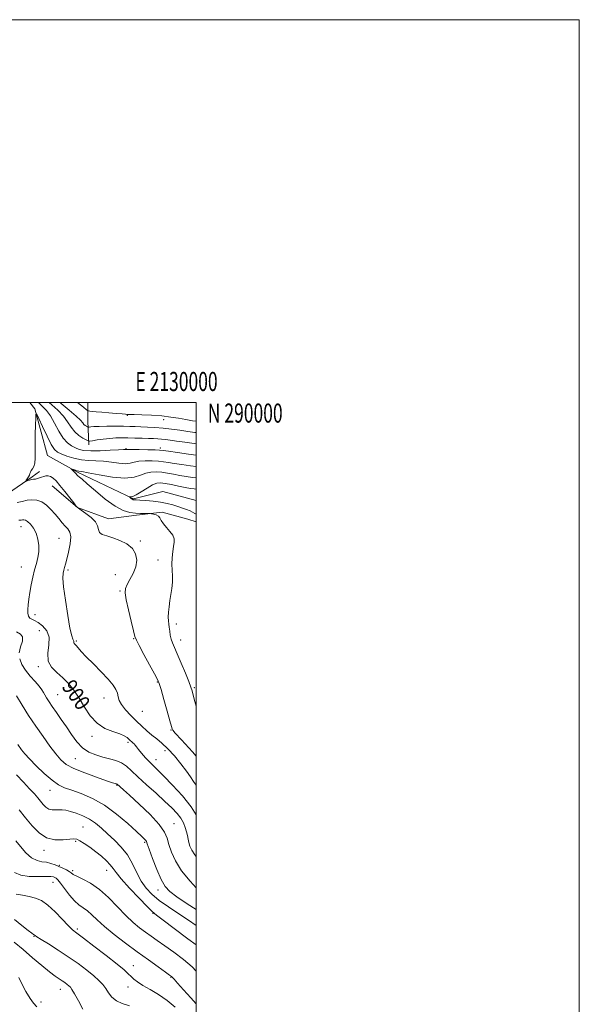
# Model space of a CAD drawing. Extents: x 2127300 to 2130200, y 287300 to 290200.
# Drawn here: x 2129908 to 2130200, y 289686 to 290200 of the extents above; entities that cross this region are included whole.
import ezdxf
from ezdxf.enums import TextEntityAlignment as Align

# ---------------------------------------------------------------- set-up
doc = ezdxf.new("R2010")
doc.units = 0
doc.header["$MEASUREMENT"] = 0
for name, color, linetype, lineweight in [('BREAKLINE DTM HARD', 7, 'Continuous', 0), ('CONTOUR INDEX', 41, 'Continuous', 13), ('CONTOUR INDEX LABEL', 244, 'Continuous', 0), ('CONTOUR INTERMEDIATE', 44, 'Continuous', 0), ('GRID LINE', 7, 'Continuous', 0), ('GRID TEXT', 7, 'Continuous', 0), ('SPOT ELEVATION DTM', 2, 'Continuous', 13)]:
    doc.layers.add(name, color=color, linetype=linetype, lineweight=lineweight)
doc.styles.add('Style-WORKING', font='WORKING.shx')

msp = doc.modelspace()

# ---------------------------------------------------------------- linework, layer by layer
at = {"layer": 'BREAKLINE DTM HARD', "extrusion": (0.9534026659279823, -0.04963336919482132, 0.2975901296477871), "elevation": 2016569.244045689, "flags": 128}
msp.add_lwpolyline([(400340.9931241623, -627642.2972689386), (400331.3035337305, -627644.463408653), (400318.8916856593, -627648.0142856515)], dxfattribs=at)
at = {"layer": 'BREAKLINE DTM HARD'}
for points in [[(2129913.117, 290000, 896.404), (2129915.76, 289996.69, 896.09), (2129922.25, 289972.29, 894.79), (2129937.97, 289963.62, 893.78), (2129967.21, 289949.7, 891.85), (2129982.52, 289953.47, 890.33), (2130000, 289948.796, 890.009)], [(2129815.54, 289916.57, 907.65), (2129832.26, 289926.96, 905.39), (2129851.08, 289935.56, 903.02), (2129861.74, 289941.08, 901.87), (2129874.16, 289946.23, 900), (2129887.22, 289946.42, 898.9300000000001), (2129901.42, 289952.25, 896.6700000000001), (2129914.24, 289961.28, 895.75), (2129918.15, 289964.05, 895.6800000000001)], [(2129924.77, 289956.56, 896.6700000000001), (2129938.05, 289945.1, 895.98), (2129954.22, 289939.26, 895.3000000000001), (2129968.72, 289941.2, 894.22), (2129982.15, 289942.8, 893.8000000000001), (2129995.53, 289939.11, 893.5), (2130000, 289937.685, 893)]]:
    msp.add_polyline3d(points, dxfattribs=at)
at = {"layer": 'CONTOUR INDEX', "flags": 128}
for points, elevation in [([(2129923.152, 290000), (2129924.578, 289998.785), (2129927.735, 289995.949), (2129930.58, 289992.972), (2129932.804, 289989.987), (2129934.656, 289987.174), (2129936.527, 289984.722), (2129938.671, 289982.785), (2129940.796, 289981.367), (2129942.475, 289980.441), (2129943.47, 289979.966), (2129944.313, 289979.868), (2129945.725, 289980.061), (2129948.215, 289980.454), (2129951.438, 289980.915), (2129954.835, 289981.304), (2129957.988, 289981.517), (2129961.05, 289981.577), (2129964.314, 289981.544), (2129967.954, 289981.469), (2129971.664, 289981.373), (2129975.015, 289981.267), (2129977.698, 289981.159), (2129979.88, 289981.032), (2129981.842, 289980.866), (2129983.885, 289980.634), (2129986.364, 289980.305), (2129989.652, 289979.842), (2129993.956, 289979.237), (2129998.828, 289978.584), (2130000, 289978.443)], 900), ([(2130000, 289784.612), (2129997.345, 289788.772), (2129992.75, 289794.495), (2129987.623, 289800.14), (2129983.033, 289804.866), (2129979.769, 289808.099), (2129977.48, 289810.315), (2129975.535, 289812.259), (2129973.462, 289814.484), (2129971.429, 289816.787), (2129969.766, 289818.778), (2129968.704, 289820.164), (2129968.077, 289821.055), (2129967.618, 289821.656), (2129967.119, 289822.144), (2129966.588, 289822.569), (2129966.089, 289822.945), (2129965.655, 289823.302), (2129965.21, 289823.712), (2129964.648, 289824.261), (2129963.818, 289825.009), (2129962.396, 289825.926), (2129960.016, 289826.954), (2129956.484, 289828.124), (2129952.309, 289829.807), (2129948.177, 289832.459), (2129944.62, 289836.343), (2129941.565, 289840.95), (2129938.791, 289845.58), (2129936.089, 289849.665), (2129933.308, 289853.174), (2129930.315, 289856.21), (2129927.119, 289858.931), (2129924.312, 289861.711), (2129922.633, 289864.979), (2129922.5, 289868.994), (2129923.061, 289873.345), (2129923.146, 289877.452), (2129921.901, 289880.832), (2129919.742, 289883.394), (2129917.401, 289885.148), (2129915.477, 289886.168), (2129914.044, 289886.797), (2129913.045, 289887.445), (2129912.421, 289888.458), (2129912.107, 289889.928), (2129912.041, 289891.883), (2129912.169, 289894.347), (2129912.49, 289897.324), (2129913.012, 289900.815), (2129913.734, 289904.757), (2129914.6, 289908.836), (2129915.544, 289912.671), (2129916.483, 289916.001), (2129917.271, 289919.025), (2129917.746, 289922.062), (2129917.771, 289925.327), (2129917.313, 289928.642), (2129916.365, 289931.729), (2129914.974, 289934.345), (2129913.392, 289936.387), (2129911.926, 289937.787), (2129910.809, 289938.524), (2129909.971, 289938.762), (2129909.273, 289938.711), (2129908.526, 289938.582), (2129907.356, 289938.583)], 900), ([(2130000, 289716.755), (2129995.621, 289719.869), (2129988.442, 289725.228), (2129982.678, 289729.62), (2129979.256, 289732.256), (2129977.039, 289734.154), (2129974.375, 289736.787), (2129970.115, 289741.158), (2129965.132, 289746.393), (2129960.802, 289751.153), (2129958.115, 289754.441), (2129956.523, 289756.65), (2129955.094, 289758.515), (2129953.083, 289760.623), (2129950.497, 289762.959), (2129947.532, 289765.359), (2129944.416, 289767.65), (2129941.497, 289769.635), (2129939.155, 289771.104), (2129937.568, 289771.911), (2129936.106, 289772.149), (2129933.937, 289771.968), (2129930.486, 289771.603), (2129926.21, 289771.616), (2129921.82, 289772.654), (2129917.874, 289775.162), (2129914.304, 289778.795), (2129910.89, 289783.009), (2129907.475, 289787.305)], 910), ([(2129940.716, 289683.085), (2129938.426, 289687.398), (2129936.409, 289691.111), (2129935.083, 289693.394), (2129934.23, 289694.583), (2129933.478, 289695.305), (2129932.523, 289696.076), (2129931.34, 289696.962), (2129929.975, 289697.917), (2129928.402, 289698.965), (2129926.316, 289700.423), (2129923.345, 289702.679), (2129919.266, 289705.975), (2129914.474, 289709.974), (2129909.513, 289714.192), (2129904.874, 289718.19)], 920)]:
    msp.add_lwpolyline(points, dxfattribs=dict(at, elevation=elevation))
at = {"layer": 'CONTOUR INTERMEDIATE', "flags": 128}
for points, elevation in [([(2129917.516, 290000), (2129919.744, 289997.983), (2129921.815, 289995.827), (2129923.843, 289993.04), (2129926.008, 289989.266), (2129928.272, 289985.119), (2129930.544, 289981.457), (2129932.747, 289978.929), (2129934.854, 289977.35), (2129936.854, 289976.324), (2129938.837, 289975.532), (2129941.301, 289974.971), (2129944.847, 289974.713), (2129949.759, 289974.788), (2129955.06, 289975.056), (2129959.456, 289975.332), (2129961.989, 289975.475), (2129963.04, 289975.509), (2129963.325, 289975.505), (2129963.549, 289975.514), (2129964.385, 289975.523), (2129966.499, 289975.501), (2129970.232, 289975.428), (2129974.637, 289975.324), (2129978.442, 289975.217), (2129980.821, 289975.112), (2129982.724, 289974.917), (2129985.544, 289974.516), (2129990.236, 289973.847), (2129995.989, 289973.058), (2130000, 289972.548)], 898), ([(2129928.907, 290000), (2129929.412, 289999.587), (2129933.654, 289996.071), (2129937.317, 289992.903), (2129939.557, 289990.732), (2129940.695, 289989.412), (2129941.344, 289988.602), (2129941.994, 289988.015), (2129942.639, 289987.585), (2129943.147, 289987.304), (2129943.449, 289987.16), (2129943.705, 289987.131), (2129944.133, 289987.189), (2129944.976, 289987.308), (2129946.569, 289987.446), (2129949.272, 289987.559), (2129953.237, 289987.615), (2129957.789, 289987.62), (2129962.046, 289987.594), (2129965.377, 289987.55), (2129968.159, 289987.479), (2129971.018, 289987.364), (2129974.445, 289987.191), (2129978.392, 289986.932), (2129982.67, 289986.56), (2129987.091, 289986.064), (2129991.442, 289985.497), (2129995.509, 289984.93), (2129999.163, 289984.419), (2130000, 289984.312)], 902), ([(2129938.043, 290000), (2129941.017, 289997.541), (2129942.705, 289996.168), (2129943.571, 289995.639), (2129944.357, 289995.499), (2129945.695, 289995.37), (2129947.777, 289995.175), (2129950.688, 289994.915), (2129954.36, 289994.6), (2129958.136, 289994.284), (2129961.212, 289994.031), (2129962.998, 289993.888), (2129963.777, 289993.829), (2129964.052, 289993.81), (2129964.348, 289993.791), (2129965.305, 289993.756), (2129967.589, 289993.692), (2129971.601, 289993.578), (2129976.694, 289993.365), (2129981.956, 289992.993), (2129986.656, 289992.433), (2129990.786, 289991.767), (2129994.521, 289991.102), (2129997.967, 289990.532), (2130000, 289990.225)], 904), ([(2129998.01, 290000), (2130000, 289999.886)], 906), ([(2130000, 289815.254), (2129997.94, 289817.508), (2129992.239, 289823.788), (2129989.031, 289827.362), (2129987.793, 289828.8), (2129987.548, 289829.177), (2129987.436, 289829.53), (2129987.086, 289830.756), (2129986.245, 289833.718), (2129984.783, 289838.847), (2129983.066, 289844.851), (2129981.58, 289850.011), (2129980.621, 289853.164), (2129979.712, 289855.379), (2129978.185, 289858.286), (2129975.63, 289862.981), (2129972.659, 289868.426), (2129970.144, 289873.053), (2129968.701, 289875.827), (2129967.93, 289877.86), (2129967.179, 289880.801), (2129965.974, 289885.758), (2129964.572, 289891.684), (2129963.413, 289896.99), (2129962.864, 289900.518), (2129963.009, 289902.83), (2129963.863, 289904.916), (2129965.346, 289907.561), (2129967.019, 289910.725), (2129968.348, 289914.162), (2129968.863, 289917.634), (2129968.337, 289920.927), (2129966.607, 289923.83), (2129963.647, 289926.18), (2129959.998, 289927.993), (2129956.338, 289929.33), (2129953.251, 289930.293), (2129950.932, 289931.143), (2129949.482, 289932.186), (2129948.849, 289933.655), (2129948.385, 289935.515), (2129947.291, 289937.665), (2129945.052, 289939.962), (2129942.272, 289942.116), (2129939.841, 289943.801), (2129938.431, 289944.785), (2129937.857, 289945.221), (2129937.719, 289945.36), (2129937.62, 289945.489), (2129937.181, 289946.06), (2129936.026, 289947.56), (2129933.937, 289950.263), (2129931.338, 289953.586), (2129928.81, 289956.731), (2129926.803, 289959.058), (2129925.246, 289960.566), (2129923.935, 289961.415), (2129922.699, 289961.758), (2129921.506, 289961.726), (2129920.355, 289961.447), (2129919.247, 289961.041), (2129918.168, 289960.613), (2129917.107, 289960.263), (2129916.052, 289960.057), (2129914.998, 289959.928), (2129913.942, 289959.777), (2129912.902, 289959.535), (2129911.978, 289959.253), (2129911.288, 289959.015), (2129910.929, 289958.904), (2129910.899, 289959.01), (2129911.171, 289959.424), (2129911.692, 289960.187), (2129912.306, 289961.151), (2129912.828, 289962.116), (2129913.138, 289962.935), (2129913.378, 289963.668), (2129913.752, 289964.426), (2129914.389, 289965.335), (2129915.117, 289966.593), (2129915.687, 289968.413), (2129915.919, 289970.978), (2129915.923, 289974.347), (2129915.874, 289978.547), (2129915.912, 289983.445), (2129916.015, 289988.258), (2129916.122, 289992.044), (2129916.24, 289994.001), (2129916.661, 289993.903), (2129917.745, 289991.665), (2129919.694, 289987.456), (2129922.072, 289982.46), (2129924.288, 289978.111), (2129925.949, 289975.47), (2129927.477, 289974.096), (2129929.496, 289973.172), (2129932.454, 289972.071), (2129936.093, 289970.922), (2129939.978, 289970.046), (2129943.777, 289969.653), (2129947.557, 289969.521), (2129951.488, 289969.32), (2129955.634, 289968.831), (2129959.632, 289968.282), (2129963.015, 289968.013), (2129965.51, 289968.253), (2129967.622, 289968.794), (2129970.052, 289969.316), (2129973.278, 289969.566), (2129976.885, 289969.562), (2129980.233, 289969.389), (2129982.911, 289969.113), (2129985.406, 289968.734), (2129988.435, 289968.236), (2129992.464, 289967.624), (2129996.966, 289966.991), (2130000, 289966.604)], 896.0000000000001), ([(2130000, 289841.384), (2129999.291, 289843.862), (2129998.442, 289847.116), (2129997.849, 289849.332), (2129997.191, 289851.332), (2129996.084, 289854.205), (2129994.285, 289858.66), (2129992.129, 289863.875), (2129990.092, 289868.647), (2129988.555, 289872.076), (2129987.502, 289874.478), (2129986.817, 289876.474), (2129986.388, 289878.549), (2129986.111, 289880.653), (2129985.883, 289882.6), (2129985.633, 289884.29), (2129985.422, 289885.96), (2129985.343, 289887.929), (2129985.466, 289890.432), (2129985.771, 289893.358), (2129986.219, 289896.513), (2129986.748, 289899.728), (2129987.229, 289902.943), (2129987.511, 289906.126), (2129987.504, 289909.261), (2129987.36, 289912.403), (2129987.289, 289915.623), (2129987.446, 289918.933), (2129987.771, 289922.111), (2129988.149, 289924.875), (2129988.437, 289927.047), (2129988.38, 289928.858), (2129987.695, 289930.643), (2129986.236, 289932.645), (2129984.416, 289934.739), (2129982.787, 289936.71), (2129981.738, 289938.378), (2129981.018, 289939.703), (2129980.212, 289940.681), (2129979.036, 289941.323), (2129977.719, 289941.701), (2129976.622, 289941.9), (2129975.968, 289941.997), (2129975.433, 289942.031), (2129974.559, 289942.03), (2129972.995, 289942.027), (2129970.814, 289942.067), (2129968.198, 289942.198), (2129965.254, 289942.549), (2129961.795, 289943.575), (2129957.56, 289945.81), (2129952.491, 289949.508), (2129947.341, 289953.806), (2129943.063, 289957.556), (2129940.361, 289959.898), (2129938.927, 289961.098), (2129938.2, 289961.708), (2129937.697, 289962.195), (2129937.242, 289962.697), (2129936.731, 289963.268), (2129936.104, 289963.931), (2129935.463, 289964.587), (2129934.949, 289965.104), (2129934.688, 289965.38), (2129934.741, 289965.427), (2129935.154, 289965.285), (2129935.927, 289965.005), (2129936.875, 289964.677), (2129937.766, 289964.405), (2129938.582, 289964.229), (2129940.153, 289963.951), (2129943.521, 289963.309), (2129949.279, 289962.188), (2129956.224, 289961.055), (2129962.706, 289960.52), (2129967.471, 289960.992), (2129970.859, 289962.065), (2129973.605, 289963.13), (2129976.324, 289963.704), (2129979.133, 289963.801), (2129982.025, 289963.561), (2129985.001, 289963.114), (2129988.089, 289962.551), (2129991.326, 289961.956), (2129994.693, 289961.401), (2129997.943, 289960.925), (2130000, 289960.66)], 894), ([(2130000, 289941.623), (2129999.204, 289942.05), (2129998.099, 289942.676), (2129996.738, 289943.356), (2129994.955, 289944.09), (2129992.802, 289944.874), (2129990.382, 289945.699), (2129987.757, 289946.547), (2129984.813, 289947.349), (2129981.392, 289948.026), (2129977.479, 289948.516), (2129973.623, 289948.838), (2129970.514, 289949.029), (2129968.649, 289949.126), (2129967.756, 289949.164), (2129967.371, 289949.177), (2129967.098, 289949.204), (2129966.816, 289949.29), (2129966.471, 289949.488), (2129966.035, 289949.82), (2129965.585, 289950.203), (2129965.222, 289950.526), (2129965.035, 289950.703), (2129965.056, 289950.75), (2129965.301, 289950.706), (2129965.828, 289950.66), (2129966.853, 289950.892), (2129968.634, 289951.73), (2129971.281, 289953.347), (2129974.326, 289955.288), (2129977.158, 289956.945), (2129979.37, 289957.842), (2129981.382, 289958.039), (2129983.817, 289957.733), (2129987.091, 289957.115), (2129990.772, 289956.369), (2129994.218, 289955.676), (2129996.921, 289955.177), (2129998.92, 289954.858), (2130000, 289954.716)], 892), ([(2130000, 289800.07), (2129998.618, 289802.012), (2129997.011, 289804.455), (2129994.911, 289807.487), (2129991.997, 289811.316), (2129988.587, 289815.441), (2129985.154, 289819.187), (2129982.072, 289822.058), (2129979.309, 289824.295), (2129976.729, 289826.324), (2129974.201, 289828.502), (2129971.607, 289830.925), (2129968.833, 289833.624), (2129965.863, 289836.575), (2129963.073, 289839.54), (2129960.936, 289842.228), (2129959.765, 289844.436), (2129959.217, 289846.313), (2129958.789, 289848.098), (2129958.006, 289850.034), (2129956.521, 289852.389), (2129954.014, 289855.44), (2129950.367, 289859.301), (2129946.257, 289863.441), (2129942.558, 289867.171), (2129939.945, 289869.95), (2129938.295, 289871.835), (2129937.282, 289873.034), (2129936.628, 289873.751), (2129936.238, 289874.176), (2129936.067, 289874.498), (2129936.048, 289874.868), (2129936.057, 289875.3), (2129935.949, 289875.771), (2129935.602, 289876.444), (2129934.973, 289878.213), (2129934.039, 289882.157), (2129932.835, 289888.831), (2129931.624, 289896.701), (2129930.726, 289903.707), (2129930.375, 289908.291), (2129930.457, 289910.886), (2129930.773, 289912.425), (2129931.171, 289913.77), (2129931.685, 289915.501), (2129932.398, 289918.123), (2129933.312, 289921.9), (2129934.123, 289926.118), (2129934.447, 289929.816), (2129934.007, 289932.302), (2129932.95, 289933.954), (2129931.531, 289935.416), (2129929.954, 289937.207), (2129928.223, 289939.345), (2129926.289, 289941.72), (2129924.124, 289944.187), (2129921.774, 289946.443), (2129919.304, 289948.145), (2129916.771, 289949.042), (2129914.196, 289949.242), (2129911.597, 289948.944), (2129909, 289948.357), (2129906.49, 289947.735)], 898), ([(2129907.58, 289869.207), (2129908.281, 289872.355), (2129909.161, 289875.282), (2129909.321, 289877.587), (2129908.145, 289879.062), (2129906.14, 289880.273)], 902), ([(2130000, 289762.822), (2129999.234, 289763.712), (2129997.622, 289766.119), (2129996.642, 289768.211), (2129996.07, 289770.112), (2129995.696, 289771.945), (2129995.364, 289773.814), (2129994.934, 289775.821), (2129994.27, 289778.035), (2129993.279, 289780.411), (2129991.874, 289782.87), (2129989.945, 289785.399), (2129987.283, 289788.234), (2129983.656, 289791.676), (2129979.013, 289795.869), (2129974.025, 289800.331), (2129969.543, 289804.423), (2129966.171, 289807.64), (2129963.527, 289810.019), (2129960.978, 289811.731), (2129958.024, 289812.957), (2129954.689, 289813.91), (2129951.128, 289814.816), (2129947.493, 289815.905), (2129943.936, 289817.439), (2129940.606, 289819.689), (2129937.603, 289822.817), (2129934.835, 289826.564), (2129932.165, 289830.561), (2129929.504, 289834.473), (2129926.988, 289838.083), (2129924.803, 289841.203), (2129923.092, 289843.702), (2129921.819, 289845.666), (2129920.904, 289847.234), (2129920.21, 289848.577), (2129919.385, 289849.992), (2129918.021, 289851.81), (2129915.865, 289854.255), (2129913.288, 289857.146), (2129910.815, 289860.197), (2129908.908, 289863.189), (2129907.78, 289866.158)], 902), ([(2130000, 289746.554), (2129996.824, 289749.922), (2129992.344, 289755.419), (2129989.093, 289760.573), (2129986.979, 289765.169), (2129985.686, 289769.096), (2129984.791, 289772.387), (2129983.433, 289775.647), (2129980.64, 289779.628), (2129975.858, 289784.762), (2129970.192, 289790.215), (2129965.164, 289794.833), (2129961.94, 289797.752), (2129960.252, 289799.266), (2129959.478, 289799.955), (2129959.08, 289800.315), (2129958.866, 289800.504), (2129958.732, 289800.597), (2129958.586, 289800.657), (2129958.387, 289800.715), (2129958.109, 289800.794), (2129957.598, 289800.955), (2129956.19, 289801.424), (2129953.096, 289802.466), (2129947.908, 289804.24), (2129941.745, 289806.479), (2129936.11, 289808.808), (2129932.105, 289810.996), (2129929.234, 289813.384), (2129926.601, 289816.452), (2129923.497, 289820.549), (2129919.954, 289825.475), (2129916.192, 289830.896), (2129912.443, 289836.481), (2129908.992, 289841.898), (2129906.134, 289846.819)], 904), ([(2130000, 289735.234), (2129995.318, 289738.213), (2129989.84, 289741.833), (2129986.133, 289744.593), (2129983.71, 289747.244), (2129981.701, 289750.858), (2129979.457, 289756.081), (2129977.216, 289761.851), (2129975.435, 289766.679), (2129974.43, 289769.471), (2129973.952, 289770.699), (2129973.607, 289771.23), (2129972.976, 289771.88), (2129971.531, 289773.25), (2129968.716, 289775.892), (2129964.182, 289780.088), (2129958.397, 289785.046), (2129952.036, 289789.707), (2129945.727, 289793.239), (2129939.922, 289795.718), (2129935.028, 289797.448), (2129931.259, 289798.786), (2129928.056, 289800.31), (2129924.666, 289802.653), (2129920.593, 289806.187), (2129916.381, 289810.236), (2129912.831, 289813.862), (2129910.472, 289816.447), (2129908.754, 289818.647), (2129906.856, 289821.435)], 905.9999999999999), ([(2130000, 289726.733), (2129995.931, 289729.565), (2129990.831, 289732.962), (2129985.53, 289736.499), (2129980.689, 289739.936), (2129976.809, 289743.138), (2129973.761, 289746.381), (2129971.258, 289750.046), (2129969.007, 289754.373), (2129966.701, 289759.056), (2129964.024, 289763.646), (2129960.776, 289767.783), (2129957.209, 289771.451), (2129953.69, 289774.72), (2129950.477, 289777.641), (2129947.409, 289780.203), (2129944.214, 289782.373), (2129940.738, 289784.13), (2129937.274, 289785.477), (2129934.228, 289786.428), (2129931.883, 289787.005), (2129930.028, 289787.274), (2129928.325, 289787.309), (2129926.519, 289787.22), (2129924.67, 289787.246), (2129922.917, 289787.658), (2129921.362, 289788.646), (2129919.956, 289790.077), (2129918.611, 289791.737), (2129917.199, 289793.497), (2129915.432, 289795.568), (2129912.981, 289798.246), (2129909.682, 289801.683), (2129906.027, 289805.442)], 908), ([(2130000, 289703.023), (2129997.921, 289705.233), (2129993.349, 289709.095), (2129988.285, 289712.848), (2129983.515, 289716.188), (2129979.624, 289718.909), (2129976.4, 289721.203), (2129973.428, 289723.359), (2129970.343, 289725.674), (2129966.96, 289728.463), (2129963.141, 289732.048), (2129958.812, 289736.563), (2129954.146, 289741.384), (2129949.378, 289745.701), (2129944.775, 289748.887), (2129940.723, 289751.058), (2129937.64, 289752.512), (2129935.765, 289753.529), (2129934.631, 289754.309), (2129933.592, 289755.03), (2129932.142, 289755.836), (2129930.318, 289756.719), (2129928.3, 289757.631), (2129926.226, 289758.518), (2129924.087, 289759.282), (2129921.834, 289759.814), (2129919.425, 289760.124), (2129916.831, 289760.69), (2129914.028, 289762.108), (2129911.054, 289764.739), (2129908.202, 289768.007), (2129905.827, 289771.099)], 912), ([(2130000, 289685.927), (2129997.197, 289688.972), (2129993.388, 289693.164), (2129990.251, 289696.653), (2129988.439, 289698.703), (2129987.657, 289699.615), (2129987.367, 289699.946), (2129987.028, 289700.235), (2129986.067, 289700.934), (2129983.904, 289702.473), (2129980.136, 289705.16), (2129975.072, 289708.8), (2129969.195, 289713.074), (2129963.007, 289717.655), (2129957.084, 289722.189), (2129952.016, 289726.315), (2129948.22, 289729.743), (2129945.411, 289732.456), (2129943.125, 289734.511), (2129940.959, 289736.051), (2129938.741, 289737.581), (2129936.355, 289739.693), (2129933.766, 289742.743), (2129931.245, 289746.123), (2129929.141, 289748.99), (2129927.702, 289750.715), (2129926.772, 289751.532), (2129926.093, 289751.893), (2129925.353, 289752.163), (2129924.017, 289752.366), (2129921.492, 289752.439), (2129917.463, 289752.387), (2129912.723, 289752.486), (2129908.34, 289753.078), (2129905.095, 289754.463)], 914), ([(2129988.932, 289684.08), (2129984.729, 289687.671), (2129980.232, 289690.766), (2129975.857, 289693.363), (2129972.11, 289695.521), (2129969.358, 289697.308), (2129967.405, 289698.833), (2129965.913, 289700.213), (2129964.461, 289701.639), (2129962.301, 289703.604), (2129958.604, 289706.672), (2129952.949, 289711.115), (2129946.553, 289716.021), (2129941.041, 289720.185), (2129937.559, 289722.793), (2129935.343, 289724.61), (2129933.149, 289726.791), (2129930.039, 289730.139), (2129926.3, 289734.035), (2129922.526, 289737.507), (2129919.158, 289739.818), (2129916.026, 289741.169), (2129912.81, 289741.998), (2129909.317, 289742.663), (2129905.867, 289743.199)], 916), ([(2129965.091, 289684.78), (2129961.335, 289685.999), (2129958.265, 289687.435), (2129955.976, 289689.374), (2129954.235, 289691.632), (2129952.731, 289693.909), (2129951.146, 289696.003), (2129949.158, 289698.115), (2129946.443, 289700.548), (2129942.769, 289703.518), (2129938.271, 289706.897), (2129933.177, 289710.472), (2129927.802, 289714.006), (2129922.81, 289717.159), (2129918.952, 289719.564), (2129916.747, 289720.976), (2129915.783, 289721.632), (2129915.412, 289721.889), (2129915.018, 289722.118), (2129914.092, 289722.756), (2129912.156, 289724.254), (2129908.956, 289726.851), (2129905.142, 289729.947)], 918), ([(2129916.718, 289684.389), (2129915.026, 289686.166), (2129913.174, 289688.733), (2129911.009, 289692.318), (2129908.88, 289696.266), (2129907.257, 289699.707)], 922)]:
    msp.add_lwpolyline(points, dxfattribs=dict(at, elevation=elevation))
at = {"layer": 'GRID LINE', "flags": 128}
for points in [[(2127300, 287300), (2130200, 287300), (2130200, 290200), (2127300, 290200), (2127300, 287300)], [(2127500, 287500), (2130000, 287500), (2130000, 290000), (2127500, 290000), (2127500, 287500)]]:
    msp.add_lwpolyline(points, dxfattribs=at)
at = {"layer": 'SPOT ELEVATION DTM'}
for p in [(2129964.04, 289993.33, 903.9), (2129982.98, 289991.13, 903.5), (2129963.34, 289975.88, 898.1), (2129981.18, 289976.31, 898.4), (2129908.46, 289935.13, 900.7), (2129928.23, 289929.09, 899.1), (2129970.85, 289927.67, 895.7), (2129980.01, 289917.68, 894.7), (2129908.69, 289914.05, 900.9), (2129933, 289912.46, 897.7), (2129957.72, 289910.01, 897.5), (2129960.13, 289901.63, 896.2), (2129915.81, 289889.15, 899.3000000000001), (2129918.11, 289880.75, 901.4), (2129989.53, 289884.34, 893.6), (2129937.41, 289875.45, 897.8000000000001), (2129967.24, 289876.66, 896.1), (2129991.92, 289876.01, 893.4), (2129917.44, 289861.99, 900.3000000000001), (2129979.66, 289853.99, 896.1), (2129999.02, 289851, 893.8000000000001), (2129927.55, 289847.42, 901.1), (2129951.89, 289845.63, 898.7), (2129971.85, 289838.71, 896.8000000000001), (2129986.83, 289828.86, 896.1), (2129945.61, 289825.61, 900.4), (2129964.34, 289822.54, 900.3000000000001), (2129936.91, 289814.05, 902.9), (2129978.93, 289813.52, 899.3000000000001), (2129983.73, 289818.22, 898.6), (2129958.62, 289800.04, 904.1), (2129923.63, 289797.41, 906.7), (2129940.91, 289778.2, 909.1), (2129988.35, 289780, 903.2), (2129937.01, 289770.85, 910.2), (2129972.97, 289770.33, 906.2), (2129920.51, 289766.02, 910.5), (2129928.55, 289758.23, 911.8000000000001), (2129935.38, 289755.42, 911.7), (2129953.17, 289755.64, 910.7), (2129925.1, 289749.31, 914.9), (2129980.05, 289745.32, 906.6), (2129977.45, 289733.13, 910.1), (2129915.18, 289721.07, 918.1), (2129937.81, 289725, 915.7), (2129967.1, 289705.76, 915.3000000000001), (2129986.81, 289699.73, 914.1), (2129928.94, 289693.47, 920.7), (2129964.36, 289694.75, 916.7), (2129918.95, 289686.89, 921.1)]:
    msp.add_point(p, dxfattribs=at)

# ---------------------------------------------------------------- texts
at = {"layer": 'CONTOUR INDEX LABEL', "style": 'Style-WORKING', "width": 0.8749999999999999}
msp.add_text('900', height=8.000000000000002, rotation=305.3999981341333, dxfattribs=at).set_placement((2129929.412, 289851.501, 900))
at = {"layer": 'GRID TEXT', "style": 'Style-WORKING', "width": 0.67}
msp.add_text('E 2130000', height=10, dxfattribs=at).set_placement((2129989.670833333, 290006), align=Align.CENTER)
msp.add_text('N 290000', height=10, dxfattribs=at).set_placement((2130006, 289999.5), align=Align.TOP_LEFT)

doc.saveas('drawing.dxf')
